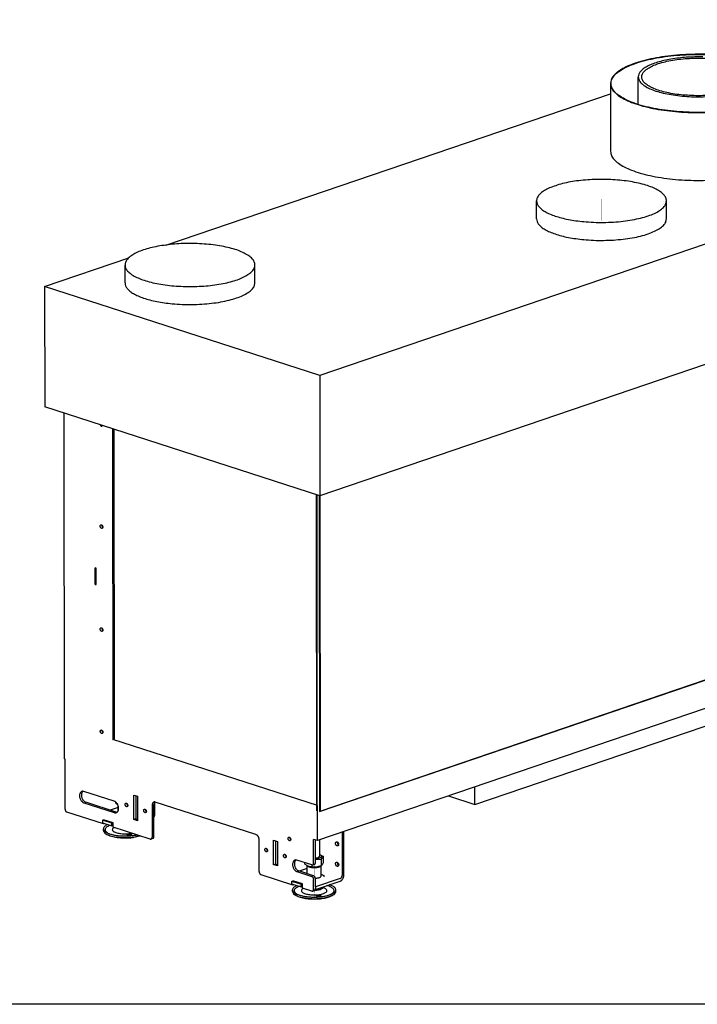
# Model space of a CAD drawing. Units: millimetres. Extents: x 0 to 287, y 17 to 217.
# Drawn here: x 65 to 105, y 17 to 73 of the extents above; entities that cross this region are included whole.
import ezdxf

# ---------------------------------------------------------------- set-up
doc = ezdxf.new("R2010")
doc.units = ezdxf.units.MM
doc.linetypes.add('DOT_CENTER', pattern=[14, 12, -1, 0, -1])
doc.layers.add('1', color=7, linetype='Continuous')

# ---------------------------------------------------------------- blocks, each defined once
blk = doc.blocks.new('BASIS_AVN_1600_40_2SL__89', base_point=(1338.6, 461.2))
at = {"color": 7, "linetype": 'Continuous'}
for p, q in [((2862.4, 1467.2), (1656.5, 1056.5)), ((2024.2, 1369.4), (2024.1, 1401.2)), ((1992.1, 1393.6), (1992.2, 1315.3)), ((1478.6, 1206.8), (1992.1, 1381.7)), ((2862.5, 1328.5), (1656.6, 917.8)), ((1906.7, 1237.3), (1906.7, 1258)), ((2056.7, 1237.4), (2056.7, 1258.1)), ((1338.6, 1159.1), (1435.9, 1192.2)), ((1431.5, 1163.3), (1431.5, 1184)), ((1581.5, 1163.4), (1581.5, 1184.1)), ((1656.5, 1056.5), (1338.6, 1159.1)), ((1338.6, 1159.1), (1338.7, 1020.4)), ((1656.5, 1056.5), (1656.6, 917.8)), ((1656.6, 917.8), (1338.7, 1020.4)), ((1361.4, 613.9), (1361.2, 1013.1)), ((1402.8, 999.7), (1403.1, 999)), ((1405.2, 998.3), (1405.5, 998.8)), ((1417, 995.1), (1417.3, 636.4)), ((1419.4, 637.1), (1419.1, 994.4)), ((2814.3, 915), (1653.6, 519.6)), ((1404.9, 883.7), (1404.8, 883.3)), ((1405.3, 881.8), (1405.7, 881.3)), ((1398, 834.3), (1397.1, 834.6)), ((1397.1, 815.4), (1397.1, 834.6)), ((1398, 815.1), (1398, 834.3)), ((1835.4, 561.3), (2602.6, 822.6)), ((1398, 815.7), (1397.1, 815.4)), ((1397.1, 815.4), (1398, 815.1)), ((1405, 764.8), (1404.9, 764.4)), ((1405.3, 762.9), (1405.8, 762.4)), ((1405, 646.9), (1405, 646.5)), ((1405.7, 645.8), (1405.1, 645.6)), ((1405.4, 645), (1405.8, 644.5)), ((1417.3, 636.4), (1419.4, 637.1)), ((1653.6, 560.2), (1417.3, 636.4)), ((1362.2, 613.6), (1361.4, 613.9)), ((1362.2, 556.1), (1362.2, 613.6)), ((1835.4, 561.3), (1835.4, 581.6)), ((1382.8, 576.5), (1382.6, 576.3)), ((1419.1, 565.1), (1384, 576.4)), ((1441.7, 572.2), (1446, 570.8)), ((1441.7, 543.9), (1441.7, 572.2)), ((1443.8, 571.5), (1443.8, 544.6)), ((1446, 570.8), (1446, 542.5)), ((1804.9, 571.2), (1835.4, 561.3)), ((1384, 563.2), (1419.1, 551.9)), ((1421.2, 552.6), (1386.1, 563.9)), ((1423.5, 558), (1414.3, 554.8)), ((1433.8, 562.4), (1433.7, 562)), ((1434.1, 560.5), (1434.6, 560)), ((1462.8, 560.6), (1462.8, 523.6)), ((1465.1, 563.1), (1464.9, 561.3)), ((1464.9, 524.4), (1464.9, 561.3)), ((1465.8, 564.2), (1465.1, 563.1)), ((1465.8, 550.5), (1465.8, 564.2)), ((1582.7, 526.7), (1466.4, 564.2)), ((1653.6, 519.6), (1653.6, 560.2)), ((1406.8, 538.9), (1364.3, 552.6)), ((1421.2, 552.6), (1422.4, 552.5)), ((1455.2, 555.4), (1455.2, 555.1)), ((1455.6, 553.5), (1456, 553)), ((1465.5, 548.2), (1464.9, 546.7)), ((1405.6, 543.1), (1407.3, 543.7)), ((1405.6, 543.1), (1405.6, 543.1)), ((1405.6, 543.1), (1405.6, 543.1)), ((1405.6, 543.1), (1405.6, 540.2)), ((1416.3, 539.6), (1405.6, 543.1)), ((1405.6, 543.1), (1405.6, 543.1)), ((1405.6, 543.1), (1405.6, 543.1)), ((1405.6, 540.2), (1416.3, 536.8)), ((1406.8, 543.8), (1406.8, 543.5)), ((1417.9, 540.3), (1406.8, 543.8)), ((1406.8, 539.8), (1406.8, 538.9)), ((1408.2, 539.4), (1406.8, 538.9)), ((1417.9, 540.1), (1416.3, 539.6)), ((1416.3, 536.8), (1416.3, 539.6)), ((1416.3, 536.8), (1417.9, 537.3)), ((1417.9, 535.3), (1417.9, 540.3)), ((1460.7, 521.5), (1417.9, 535.3)), ((1443.8, 544.6), (1441.7, 543.9)), ((1446, 542.5), (1441.7, 543.9)), ((1443.8, 544.6), (1446, 543.9)), ((1622, 523.1), (1621.9, 522.8)), ((1682.1, 529.3), (1682.1, 479.4)), ((1684.2, 480.1), (1684.2, 530.1)), ((1463.7, 522.2), (1461.6, 521.5)), ((1586.3, 483.8), (1586.3, 520.8)), ((1603.1, 491.8), (1603.1, 520.1)), ((1603.1, 520.1), (1607.4, 518.7)), ((1605.2, 519.5), (1605.2, 492.5)), ((1607.4, 518.7), (1607.4, 490.4)), ((1622.3, 521.2), (1622.8, 520.7)), ((1653.6, 519.6), (1649.3, 521)), ((1649.3, 493.7), (1649.3, 521)), ((1651.4, 494.4), (1651.4, 520.3)), ((1676.7, 517.2), (1676.8, 518)), ((1678, 514.5), (1677.8, 514.6)), ((1595.1, 510.3), (1595.1, 509.9)), ((1595.5, 508.4), (1595.9, 507.9)), ((1616.6, 503.4), (1616.6, 503)), ((1617, 501.5), (1617.4, 501)), ((1605.2, 492.5), (1603.1, 491.8)), ((1607.4, 490.4), (1603.1, 491.8)), ((1605.2, 492.5), (1607.4, 491.8)), ((1628.5, 497), (1628.8, 497.1)), ((1647.2, 491.5), (1630, 497.1)), ((1648.1, 491.5), (1650.2, 492.2)), ((1676.7, 493.6), (1676.8, 494.4)), ((1678.1, 490.9), (1677.8, 491)), ((1625.2, 468.4), (1588.5, 480.3)), ((1630, 483.9), (1647.2, 478.3)), ((1649.3, 479), (1632.1, 484.6)), ((1641.9, 487.5), (1632.7, 484.4)), ((1623.9, 472.6), (1625.7, 473.2)), ((1623.9, 472.6), (1623.9, 469.8)), ((1634.7, 469.2), (1623.9, 472.6)), ((1623.9, 469.8), (1634.7, 466.3)), ((1636.3, 469.8), (1625.2, 473.4)), ((1625.2, 473.4), (1625.2, 473)), ((1625.2, 469.4), (1625.2, 468.4)), ((1626.6, 468.9), (1625.2, 468.4)), ((1636.3, 469.7), (1634.7, 469.2)), ((1634.7, 466.3), (1634.7, 469.2)), ((1634.7, 466.3), (1636.3, 466.9)), ((1636.3, 464.9), (1636.3, 469.8)), ((1649.3, 463.5), (1649.3, 474.8)), ((1680, 475.8), (1651.4, 466.1)), ((1651.4, 466.1), (1651.4, 475.5)), ((1651.4, 463.2), (1680, 473)), ((1647.2, 461.3), (1636.3, 464.9)), ((1648.2, 461.3), (1650.2, 462)), ((1651.4, 464.2), (1651.3, 463.3)), ((1651.3, 463.3), (1651.4, 463.2)), ((1651.3, 463.3), (1651.3, 463.3)), ((1651.4, 464.2), (1651.4, 463.2))]:
    blk.add_line(p, q, dxfattribs=at)
for points in [[(2195.1, 1393.7), (2194.1, 1398.5), (2191, 1403.2), (2186, 1407.7), (2179, 1411.9), (2170.3, 1415.7), (2160.1, 1419.1), (2148.5, 1422), (2135.8, 1424.3), (2122.2, 1426), (2108.1, 1427), (2093.6, 1427.3), (2079.2, 1426.9), (2065, 1425.9), (2051.5, 1424.2), (2038.7, 1421.9), (2027.2, 1419), (2016.9, 1415.6), (2008.2, 1411.8), (2001.3, 1407.6), (1996.2, 1403.1), (1993.2, 1398.4), (1992.1, 1393.6)], [(2194.6, 1393.7), (2193.6, 1398.5), (2190.5, 1403.1), (2185.5, 1407.6), (2178.6, 1411.8), (2170, 1415.6), (2159.8, 1419), (2148.2, 1421.9), (2135.6, 1424.1), (2122.1, 1425.8), (2108, 1426.8), (2093.6, 1427.1), (2079.2, 1426.8), (2065.2, 1425.8), (2051.7, 1424.1), (2039, 1421.8), (2027.5, 1418.9), (2017.3, 1415.5), (2008.7, 1411.7), (2001.8, 1407.5), (1996.7, 1403), (1993.7, 1398.4), (1992.6, 1393.6), (1993.7, 1388.8), (1996.7, 1384.2), (2001.8, 1379.7), (2008.7, 1375.5), (2017.3, 1371.7), (2027.5, 1368.3), (2039, 1365.5), (2051.7, 1363.2), (2065.2, 1361.5), (2079.3, 1360.5), (2093.7, 1360.2), (2108, 1360.5), (2122.1, 1361.5), (2135.6, 1363.2), (2148.3, 1365.5), (2159.8, 1368.4), (2170, 1371.8), (2178.6, 1375.6), (2185.5, 1379.8), (2190.6, 1384.3), (2193.6, 1389), (2194.6, 1393.7)], [(2098.8, 1424.2), (2089.3, 1424.2), (2079.8, 1423.8), (2070.7, 1422.9), (2061.9, 1421.7), (2053.8, 1420), (2046.3, 1418.1), (2039.8, 1415.8), (2034.3, 1413.2), (2029.9, 1410.4), (2026.7, 1407.4), (2024.8, 1404.3), (2024.1, 1401.2)], [(2159.1, 1401.2), (2158.3, 1404.6), (2155.9, 1408), (2152, 1411.1), (2146.6, 1414), (2139.9, 1416.6), (2132.1, 1418.8), (2123.4, 1420.6), (2113.9, 1421.9), (2103.9, 1422.7), (2093.6, 1422.9), (2083.4, 1422.6), (2073.4, 1421.8), (2063.9, 1420.5), (2055.1, 1418.7), (2047.3, 1416.5), (2040.6, 1413.9), (2035.3, 1411), (2031.3, 1407.9), (2028.9, 1404.6), (2028.1, 1401.2), (2028.9, 1397.8), (2031.3, 1394.5), (2035.3, 1391.3), (2040.6, 1388.4), (2047.3, 1385.8), (2055.1, 1383.6), (2063.9, 1381.8), (2073.4, 1380.5), (2083.4, 1379.8), (2093.6, 1379.5), (2103.9, 1379.8), (2113.9, 1380.6), (2123.4, 1381.9), (2132.1, 1383.7), (2140, 1385.9), (2146.6, 1388.5), (2152, 1391.4), (2155.9, 1394.5), (2158.3, 1397.8), (2159.1, 1401.2)], [(2024.1, 1401.2), (2025, 1397.6), (2027.5, 1394), (2031.7, 1390.7), (2037.4, 1387.6), (2044.5, 1384.9), (2052.8, 1382.5), (2062.1, 1380.7), (2072.2, 1379.3), (2082.8, 1378.4), (2093.6, 1378.2), (2104.5, 1378.5), (2115.1, 1379.3), (2125.2, 1380.7), (2134.5, 1382.6), (2142.8, 1384.9), (2149.9, 1387.7), (2155.6, 1390.8), (2159.7, 1394.1), (2162.3, 1397.6), (2163.1, 1401.2)], [(1992.1, 1393.6), (1993.2, 1388.9), (1996.2, 1384.2), (2001.1, 1379.8), (2007.9, 1375.6), (2016.4, 1371.8), (2026.5, 1368.4), (2037.9, 1365.5), (2050.4, 1363.2), (2063.7, 1361.5), (2077.7, 1360.4), (2092, 1360), (2106.3, 1360.3)], [(1992.2, 1315.3), (1993.2, 1310.5), (1996.2, 1305.9), (2001.2, 1301.5), (2008, 1297.3), (2016.5, 1293.5), (2026.5, 1290.1), (2037.9, 1287.2), (2050.4, 1284.9), (2063.8, 1283.2), (2077.8, 1282.1), (2092, 1281.7), (2106.3, 1282)], [(2056.7, 1258.1), (2055.9, 1261.7), (2053.6, 1265.1), (2049.9, 1268.4), (2044.8, 1271.6), (2038.4, 1274.4), (2030.8, 1276.9), (2022.2, 1279), (2012.8, 1280.7), (2002.8, 1281.9), (1992.3, 1282.7), (1981.7, 1282.9), (1971, 1282.7), (1960.5, 1281.9), (1950.5, 1280.7), (1941.1, 1279), (1932.6, 1276.8), (1925, 1274.3), (1918.6, 1271.5), (1913.5, 1268.4), (1909.7, 1265), (1907.4, 1261.6), (1906.7, 1258)], [(1906.7, 1258), (1907.3, 1254.8), (1909.2, 1251.7), (1912.3, 1248.6), (1916.5, 1245.7), (1921.8, 1243), (1928.2, 1240.6), (1935.4, 1238.5), (1943.4, 1236.7), (1952.1, 1235.2), (1961.2, 1234.1)], [(1961.2, 1234.1), (1972.5, 1233.4), (1984, 1233.2), (1995.5, 1233.6), (2006.6, 1234.6), (2017.2, 1236.2), (2026.9, 1238.3), (2035.5, 1240.8), (2042.9, 1243.7), (2048.8, 1247), (2053.2, 1250.6), (2055.8, 1254.3), (2056.7, 1258.1)], [(1906.7, 1237.3), (1907.3, 1234.1), (1909.2, 1230.9), (1912.3, 1227.9), (1916.5, 1225), (1921.9, 1222.3), (1928.2, 1219.9), (1935.4, 1217.7), (1943.4, 1215.9), (1952.1, 1214.5), (1961.2, 1213.4)], [(1961.2, 1213.4), (1972.5, 1212.6), (1984, 1212.5), (1995.5, 1212.9), (2006.7, 1213.9), (2017.2, 1215.4), (2026.9, 1217.5), (2035.6, 1220), (2042.9, 1223), (2048.8, 1226.3), (2053.2, 1229.8), (2055.8, 1233.5), (2056.7, 1237.4)], [(1514.8, 1208.8), (1504.3, 1208.9), (1493.8, 1208.6), (1483.6, 1207.7), (1473.9, 1206.4), (1464.8, 1204.7), (1456.5, 1202.6), (1449.1, 1200.1), (1442.9, 1197.3), (1438, 1194.2), (1434.4, 1190.9), (1432.2, 1187.5), (1431.5, 1184)], [(1581.5, 1184.1), (1580.7, 1187.7), (1578.3, 1191.3), (1574.4, 1194.7), (1569, 1197.8), (1562.4, 1200.7), (1554.5, 1203.2), (1545.6, 1205.3), (1535.9, 1207), (1525.5, 1208.1), (1514.8, 1208.8)], [(1431.5, 1184), (1432.2, 1180.5), (1434.5, 1177), (1438.3, 1173.7), (1443.4, 1170.6), (1449.8, 1167.8), (1457.4, 1165.3), (1465.9, 1163.1), (1475.3, 1161.4), (1485.4, 1160.2), (1495.8, 1159.5), (1506.5, 1159.2), (1517.2, 1159.5), (1527.6, 1160.2), (1537.6, 1161.5), (1547, 1163.2), (1555.6, 1165.3), (1563.2, 1167.8), (1569.6, 1170.7), (1574.7, 1173.8), (1578.4, 1177.1), (1580.7, 1180.6), (1581.5, 1184.1)], [(1431.5, 1163.3), (1432.1, 1160.1), (1434, 1156.9), (1437.1, 1153.9), (1441.3, 1151), (1446.6, 1148.3), (1453, 1145.9), (1460.2, 1143.7), (1468.2, 1141.9), (1476.9, 1140.5), (1486, 1139.4)], [(1486, 1139.4), (1497.3, 1138.6), (1508.8, 1138.5), (1520.3, 1138.9), (1531.4, 1139.9), (1542, 1141.4), (1551.7, 1143.5), (1560.3, 1146), (1567.7, 1149), (1573.6, 1152.3), (1578, 1155.8), (1580.6, 1159.5), (1581.5, 1163.4)], [(1403.1, 999), (1403.4, 998.6), (1403.8, 998.3), (1404.2, 998.1), (1404.5, 998), (1404.9, 998.1), (1405.2, 998.3)], [(1403.6, 884.1), (1403.2, 883.9), (1403, 883.6), (1402.8, 883.2), (1402.7, 882.7), (1402.8, 882.2), (1402.9, 881.7), (1403.1, 881.2), (1403.4, 880.7), (1403.8, 880.4), (1404.1, 880.2), (1404.5, 880.1), (1404.9, 880.1), (1405.2, 880.3), (1405.5, 880.6), (1405.7, 881), (1405.7, 881.5), (1405.7, 882), (1405.6, 882.6), (1405.4, 883.1), (1405.1, 883.5), (1404.7, 883.8), (1404.3, 884.1), (1403.9, 884.2), (1403.6, 884.1)], [(1404.8, 883.3), (1404.8, 882.9), (1404.9, 882.5), (1405.1, 882.1), (1405.3, 881.8)], [(1403.6, 765.2), (1403.3, 765), (1403, 764.7), (1402.9, 764.3), (1402.8, 763.8), (1402.8, 763.3), (1403, 762.8), (1403.2, 762.3), (1403.5, 761.8), (1403.8, 761.5), (1404.2, 761.3), (1404.6, 761.2), (1405, 761.2), (1405.3, 761.4), (1405.6, 761.7), (1405.7, 762.2), (1405.8, 762.6), (1405.8, 763.2), (1405.6, 763.7), (1405.4, 764.2), (1405.1, 764.6), (1404.8, 765), (1404.4, 765.2), (1404, 765.3), (1403.6, 765.2)], [(1404.9, 764.4), (1404.9, 764), (1405, 763.6)], [(1405, 763.6), (1405.1, 763.3), (1405.3, 762.9)], [(1403.7, 647.3), (1403.4, 647.1), (1403.1, 646.8), (1403, 646.4), (1402.9, 645.9), (1402.9, 645.4), (1403, 644.8), (1403.3, 644.3), (1403.6, 643.9), (1403.9, 643.6), (1404.3, 643.4), (1404.7, 643.3), (1405.1, 643.3), (1405.4, 643.5), (1405.6, 643.8), (1405.8, 644.2), (1405.9, 644.7), (1405.9, 645.2), (1405.7, 645.8), (1405.5, 646.3), (1405.2, 646.7), (1404.8, 647), (1404.5, 647.3), (1404.1, 647.3), (1403.7, 647.3)], [(1405, 646.5), (1405, 646.1), (1405.1, 645.7), (1405.2, 645.3), (1405.4, 645)], [(1384, 576.4), (1382.9, 576.6), (1381.8, 576.5), (1380.9, 576), (1380.1, 575.2), (1379.5, 574.1), (1379.1, 572.9), (1379, 571.4), (1379.1, 569.9), (1379.5, 568.4), (1380.1, 567), (1380.9, 565.7), (1381.9, 564.6), (1382.9, 563.7), (1384, 563.2)], [(1382.6, 576.3), (1381.9, 575.5), (1381.5, 574.5), (1381.2, 573.4), (1381.1, 572.1), (1381.2, 570.8), (1381.5, 569.5), (1382, 568.2), (1382.6, 567), (1383.3, 565.9), (1384.2, 565), (1385.1, 564.4), (1386.1, 563.9)], [(1419.1, 551.9), (1420.2, 551.7), (1421.3, 551.8), (1422.2, 552.3), (1423, 553.1), (1423.6, 554.2), (1424, 555.4), (1424.1, 556.9), (1424, 558.4), (1423.6, 559.9), (1423, 561.3), (1422.2, 562.6), (1421.3, 563.7), (1420.2, 564.6), (1419.1, 565.1)], [(1432.4, 562.8), (1432.1, 562.6), (1431.8, 562.3), (1431.7, 561.9), (1431.6, 561.4), (1431.6, 560.9), (1431.8, 560.4), (1432, 559.9), (1432.3, 559.4), (1432.6, 559.1), (1433, 558.9), (1433.4, 558.8), (1433.8, 558.8), (1434.1, 559), (1434.4, 559.3), (1434.5, 559.7), (1434.6, 560.2), (1434.6, 560.7), (1434.4, 561.3), (1434.2, 561.8), (1433.9, 562.2), (1433.6, 562.5), (1433.2, 562.8), (1432.8, 562.8), (1432.4, 562.8)], [(1433.7, 562), (1433.7, 561.6), (1433.8, 561.2), (1433.9, 560.8), (1434.1, 560.5)], [(1466.4, 564.2), (1465.7, 564.3), (1465, 564.3), (1464.4, 564), (1463.8, 563.6), (1463.4, 563.1), (1463.1, 562.3), (1462.8, 561.5), (1462.8, 560.6)], [(1362.2, 556.1), (1362.3, 555.3), (1362.5, 554.6), (1362.8, 553.9), (1363.3, 553.3), (1363.8, 552.8), (1364.3, 552.6)], [(1453.9, 555.9), (1453.6, 555.7), (1453.3, 555.4), (1453.2, 555), (1453.1, 554.5), (1453.1, 554), (1453.2, 553.4), (1453.5, 552.9), (1453.8, 552.5), (1454.1, 552.2), (1454.5, 551.9), (1454.9, 551.8), (1455.3, 551.9), (1455.6, 552.1), (1455.8, 552.4), (1456, 552.8), (1456.1, 553.3), (1456.1, 553.8), (1455.9, 554.3), (1455.7, 554.8), (1455.4, 555.3), (1455.1, 555.6), (1454.7, 555.8), (1454.3, 555.9), (1453.9, 555.9)], [(1455.2, 555.1), (1455.2, 554.7), (1455.3, 554.3)], [(1455.3, 554.3), (1455.4, 553.9), (1455.6, 553.5)], [(1465.5, 548.2), (1465.8, 549.4), (1465.8, 550.5)], [(1461.6, 521.5), (1462, 521.7), (1462.2, 521.9), (1462.5, 522.3), (1462.7, 522.7), (1462.8, 523.1), (1462.8, 523.6)], [(1463.7, 522.2), (1464.1, 522.4), (1464.3, 522.6), (1464.6, 523), (1464.8, 523.4), (1464.9, 523.8), (1464.9, 524.4)], [(1586.3, 520.8), (1586.2, 521.7), (1586, 522.7), (1585.7, 523.6), (1585.2, 524.5), (1584.7, 525.2), (1584.1, 525.9), (1583.4, 526.3), (1582.7, 526.7)], [(1620.6, 523.5), (1620.3, 523.4), (1620, 523.1), (1619.9, 522.6), (1619.8, 522.2), (1619.8, 521.6), (1620, 521.1), (1620.2, 520.6), (1620.5, 520.2), (1620.8, 519.8), (1621.2, 519.6), (1621.6, 519.5), (1622, 519.6), (1622.3, 519.8), (1622.6, 520.1), (1622.7, 520.5), (1622.8, 521), (1622.8, 521.5), (1622.6, 522), (1622.4, 522.5), (1622.1, 523), (1621.8, 523.3), (1621.4, 523.5), (1621, 523.6), (1620.6, 523.5)], [(1460.7, 521.5), (1461.2, 521.4), (1461.6, 521.5)], [(1621.9, 522.8), (1621.9, 522.4), (1622, 522)], [(1622, 522), (1622.1, 521.6), (1622.3, 521.2)], [(1677.2, 513.5), (1677.6, 513.7), (1677.9, 514.1), (1678.1, 514.6), (1678.2, 515.2), (1678.1, 515.8), (1678, 516.4), (1677.7, 517), (1677.4, 517.5), (1676.9, 517.9), (1676.5, 518.2), (1676, 518.3), (1675.6, 518.2), (1675.2, 518), (1674.9, 517.7), (1674.7, 517.2), (1674.6, 516.6), (1674.6, 516), (1674.8, 515.3), (1675.1, 514.7), (1675.4, 514.2), (1675.8, 513.8), (1676.3, 513.6), (1676.8, 513.5), (1677.2, 513.5)], [(1676.7, 517.2), (1676.7, 516.7), (1676.8, 516.2), (1677, 515.8), (1677.2, 515.3), (1677.5, 515), (1677.8, 514.6)], [(1593.8, 510.7), (1593.5, 510.5), (1593.2, 510.2), (1593.1, 509.8), (1593, 509.3), (1593, 508.8), (1593.2, 508.3), (1593.4, 507.8), (1593.7, 507.4), (1594, 507), (1594.4, 506.8), (1594.8, 506.7), (1595.2, 506.8), (1595.5, 506.9), (1595.8, 507.3), (1595.9, 507.7), (1596, 508.1), (1596, 508.7), (1595.8, 509.2), (1595.6, 509.7), (1595.3, 510.1), (1595, 510.5), (1594.6, 510.7), (1594.2, 510.8), (1593.8, 510.7)], [(1595.1, 509.9), (1595.1, 509.5), (1595.2, 509.2)], [(1595.2, 509.2), (1595.3, 508.8), (1595.5, 508.4)], [(1615.3, 503.8), (1615, 503.6), (1614.7, 503.3), (1614.6, 502.9), (1614.5, 502.4), (1614.5, 501.9), (1614.6, 501.4), (1614.9, 500.9), (1615.2, 500.4), (1615.5, 500.1), (1615.9, 499.9), (1616.3, 499.8), (1616.7, 499.8), (1617, 500), (1617.2, 500.3), (1617.4, 500.7), (1617.5, 501.2), (1617.5, 501.7), (1617.3, 502.3), (1617.1, 502.8), (1616.8, 503.2), (1616.5, 503.5), (1616.1, 503.8), (1615.7, 503.9), (1615.3, 503.8)], [(1616.6, 503), (1616.6, 502.6), (1616.7, 502.2), (1616.8, 501.8), (1617, 501.5)], [(1630, 497.1), (1628.9, 497.3), (1627.8, 497.1), (1626.9, 496.6), (1626.1, 495.8), (1625.5, 494.8), (1625.1, 493.5), (1625, 492.1), (1625.1, 490.6), (1625.5, 489.1), (1626.1, 487.6), (1626.9, 486.3), (1627.8, 485.2), (1628.9, 484.4), (1630, 483.9)], [(1628.5, 497), (1627.9, 496.2), (1627.4, 495.2), (1627.2, 494), (1627.1, 492.8), (1627.2, 491.5), (1627.5, 490.1), (1627.9, 488.8), (1628.5, 487.6), (1629.3, 486.6), (1630.2, 485.7), (1631.1, 485), (1632.1, 484.6)], [(1647.2, 491.5), (1647.7, 491.4), (1648.1, 491.5)], [(1648.1, 491.5), (1648.5, 491.7), (1648.8, 491.9), (1649, 492.3), (1649.2, 492.7), (1649.3, 493.2), (1649.3, 493.7)], [(1650.2, 492.2), (1650.6, 492.4), (1650.9, 492.7), (1651.1, 493), (1651.3, 493.4), (1651.4, 493.9), (1651.4, 494.4)], [(1677.2, 489.9), (1677.6, 490.1), (1677.9, 490.5), (1678.1, 491), (1678.2, 491.6), (1678.2, 492.2), (1678, 492.8), (1677.7, 493.4), (1677.4, 493.9), (1677, 494.4), (1676.5, 494.6), (1676, 494.7), (1675.6, 494.7), (1675.2, 494.4), (1674.9, 494.1), (1674.7, 493.6), (1674.6, 493), (1674.7, 492.4), (1674.8, 491.7), (1675.1, 491.2), (1675.4, 490.6), (1675.8, 490.2), (1676.3, 490), (1676.8, 489.9), (1677.2, 489.9)], [(1676.7, 493.6), (1676.7, 493.1), (1676.8, 492.6), (1677, 492.2), (1677.2, 491.7), (1677.5, 491.4), (1677.8, 491)], [(1586.3, 483.8), (1586.4, 483), (1586.6, 482.3), (1587, 481.6), (1587.4, 481), (1587.9, 480.5), (1588.5, 480.3)], [(1649.3, 474.8), (1649.3, 475.5), (1649, 476.3), (1648.7, 477), (1648.3, 477.6), (1647.7, 478), (1647.2, 478.3)], [(1651.4, 475.5), (1651.3, 476.3), (1651.1, 477), (1650.8, 477.7), (1650.3, 478.3), (1649.8, 478.8), (1649.3, 479)], [(1680, 473), (1680.9, 473.4), (1681.7, 474), (1682.4, 474.7), (1683, 475.7), (1683.5, 476.7), (1683.9, 477.8), (1684.2, 478.9), (1684.2, 480.1)], [(1680, 475.8), (1680.6, 476.1), (1681.1, 476.6), (1681.5, 477.1), (1681.9, 477.8), (1682.1, 478.6), (1682.1, 479.4)], [(1647.2, 461.3), (1647.7, 461.2), (1648.2, 461.3)], [(1648.2, 461.3), (1648.5, 461.5), (1648.8, 461.7), (1649, 462.1), (1649.2, 462.5), (1649.3, 463), (1649.3, 463.5)], [(1650.2, 462), (1650.6, 462.2), (1650.9, 462.5), (1651.1, 462.8), (1651.3, 463.3)]]:
    blk.add_spline(points, degree=3, dxfattribs=at)
at = {"layer": '1', "color": 2, "linetype": 'DOT_CENTER', "const_width": 0.25}
for points in [[(1981.7, 1235.3), (1981.7, 1260.1)], [(1506.5, 1161.3), (1506.5, 1186.1)]]:
    blk.add_lwpolyline(points, dxfattribs=at)
blk = doc.blocks.new('Glass_front_AV_1600_40_2S_5mm__92', base_point=(1652.8, 553.3))
at = {"color": 7, "linetype": 'Continuous'}
for p, q in [((2797.7, 1306.5), (2798, 942.5)), ((1656, 553.3), (2798, 942.2)), ((1656.7, 553.8), (2798, 942.5)), ((2798, 942.2), (2798, 942.5)), ((1652.8, 919), (1653.1, 554.9)), ((1652.9, 919), (1653.1, 554.2)), ((1655.7, 918.1), (1656, 553.3)), ((1656.4, 917.9), (1656.7, 553.8)), ((1656, 553.3), (1656.7, 553.8))]:
    blk.add_line(p, q, dxfattribs=at)
blk = doc.blocks.new('Glas_side_2__93', base_point=(1652.2, 554))
at = {"color": 7, "linetype": 'Continuous'}
blk.add_line((1652.2, 919.2), (1652.4, 554), dxfattribs=at)
blk = doc.blocks.new('Glass_Standard_1__94', base_point=(1652.2, 553.3))
for name, p in [('Glass_front_AV_1600_40_2S_5mm__92', (1652.8, 553.3)), ('Glas_side_2__93', (1652.2, 554))]:
    blk.add_blockref(name, p)
blk = doc.blocks.new('MOVING_PART_1__101', base_point=(1423.5, 554.1))
at = {"color": 7, "linetype": 'Continuous'}
blk.add_line((1423.5, 554.1), (1423.5, 560), dxfattribs=at)
blk = doc.blocks.new('TUBTARA_M12_1__102', base_point=(1423.5, 554.1))
blk.add_blockref('MOVING_PART_1__101', (1423.5, 554.1))
blk = doc.blocks.new('Adjustable_floorsupport_M12_1__103', base_point=(1406.5, 522.7))
at = {"color": 7, "linetype": 'Continuous'}
for p, q in [((1411.8, 538.2), (1409.7, 537.3)), ((1414.5, 537.4), (1411.5, 536)), ((1419.1, 534.9), (1419, 534.9)), ((1406.5, 531.4), (1406.5, 533.2)), ((1411.7, 526.3), (1413.1, 525.7)), ((1411.8, 528.4), (1414.8, 527.1)), ((1438.9, 528.1), (1439.6, 528.3)), ((1444.3, 526.1), (1445.4, 526.4)), ((1444.3, 524.3), (1448.6, 525.4)), ((1448.2, 525), (1448.9, 525.3))]:
    blk.add_line(p, q, dxfattribs=at)
for points in [[(1409.7, 537.3), (1408.3, 536.3), (1407.3, 535.3), (1406.7, 534.3), (1406.5, 533.2)], [(1411.5, 536), (1409.8, 534.8), (1408.8, 533.5), (1408.5, 532.2), (1408.9, 530.9), (1410, 529.6), (1411.8, 528.4)], [(1419, 534.9), (1417.8, 534), (1417, 533.1), (1416.8, 532.2), (1417.1, 531.3), (1417.9, 530.4), (1419.2, 529.6), (1421, 528.9), (1423.1, 528.3), (1425.5, 527.9), (1428.1, 527.6), (1430.9, 527.4), (1433.6, 527.5), (1436.3, 527.7), (1438.9, 528.1)], [(1406.5, 533.2), (1406.9, 531.8), (1408.1, 530.4), (1409.9, 529.1), (1412.4, 527.9), (1415.6, 526.9), (1419.2, 526), (1423.2, 525.4), (1427.4, 525.1), (1431.8, 525), (1436.1, 525.1), (1440.4, 525.5), (1444.3, 526.1)], [(1406.5, 531.4), (1406.9, 530), (1407.9, 528.7), (1409.5, 527.4), (1411.7, 526.3)], [(1411.7, 526.3), (1414.5, 525.3), (1417.8, 524.4), (1421.4, 523.8), (1425.4, 523.3)], [(1413.1, 525.7), (1415.8, 524.7), (1418.9, 523.9), (1422.4, 523.3), (1426.2, 522.9), (1430.2, 522.7), (1434.1, 522.8), (1438, 523), (1441.8, 523.5), (1445.2, 524.2), (1448.2, 525)], [(1425.4, 523.3), (1428.6, 523.1), (1431.8, 523.1), (1435.1, 523.2), (1438.3, 523.4), (1441.4, 523.8), (1444.3, 524.3)], [(1439, 526.4), (1439, 526.6), (1438.7, 526.8), (1438.3, 527), (1437.8, 527.1), (1437.2, 527.2), (1436.5, 527.2), (1435.9, 527.2), (1435.3, 527.1), (1434.8, 527), (1434.4, 526.8), (1434.1, 526.6), (1434, 526.4), (1434.1, 526.2), (1434.4, 526), (1434.8, 525.8), (1435.3, 525.7), (1435.9, 525.6), (1436.5, 525.6), (1437.2, 525.6), (1437.8, 525.7), (1438.3, 525.8), (1438.7, 526), (1439, 526.2), (1439, 526.4)]]:
    blk.add_spline(points, degree=3, dxfattribs=at)
blk = doc.blocks.new('Hexagon_nut_M12_Din934__104', base_point=(1420.9, 560.1))
at = {"color": 7, "linetype": 'Continuous'}
for p, q in [((1420.9, 562.8), (1420.9, 564)), ((1420.9, 562.8), (1422.8, 561.7)), ((1434.5, 560.1), (1434.6, 560.1)), ((1434.5, 560.1), (1434.6, 560.1))]:
    blk.add_line(p, q, dxfattribs=at)
blk = doc.blocks.new('Floorsupport_plate_AVN__105', base_point=(1405.6, 536.8))
at = {"color": 7, "linetype": 'Continuous'}
for p, q in [((1423.5, 558), (1414.3, 554.8)), ((1465.8, 550.5), (1465.8, 564.2)), ((1465.5, 548.2), (1464.9, 546.7)), ((1405.6, 543.1), (1407.3, 543.7)), ((1405.6, 543.1), (1405.6, 540.2)), ((1416.3, 539.6), (1405.6, 543.1)), ((1405.6, 540.2), (1416.3, 536.8)), ((1417.9, 540.1), (1416.3, 539.6)), ((1416.3, 536.8), (1416.3, 539.6)), ((1416.3, 536.8), (1417.9, 537.3))]:
    blk.add_line(p, q, dxfattribs=at)
blk.add_spline([(1465.5, 548.2), (1465.8, 549.4), (1465.8, 550.5)], degree=3, dxfattribs=at)
blk = doc.blocks.new('Assembly_Floor_support_1_1__106', base_point=(1405.6, 522.7))
for name, p in [('Floorsupport_plate_AVN__105', (1405.6, 536.8)), ('Hexagon_nut_M12_Din934__104', (1420.9, 560.1)), ('TUBTARA_M12_1__102', (1423.5, 554.1)), ('Adjustable_floorsupport_M12_1__103', (1406.5, 522.7))]:
    blk.add_blockref(name, p)
blk = doc.blocks.new('MOVING_PART_1__107', base_point=(1641.9, 476.3))
at = {"color": 7, "linetype": 'Continuous'}
for p, q in [((1641.9, 481.4), (1641.9, 490.9)), ((1642, 490.8), (1642.2, 490.4)), ((1656.9, 489.8), (1657.6, 490.7)), ((1657.9, 478.8), (1657.9, 490.9)), ((1657.9, 481), (1660.1, 479.9)), ((1660.1, 479.9), (1661.5, 479)), ((1661.5, 479), (1661.2, 477.9)), ((1661.2, 477.9), (1661.2, 477.9)), ((1651.3, 476.3), (1652.1, 476.3))]:
    blk.add_line(p, q, dxfattribs=at)
for points in [[(1642.2, 490.4), (1642.8, 489.9), (1643.6, 489.5), (1644.7, 489.1), (1646, 488.8), (1647.4, 488.6), (1649, 488.5), (1650.5, 488.5), (1652.1, 488.6), (1653.5, 488.7), (1654.9, 489), (1656, 489.4), (1656.9, 489.8)], [(1652.1, 476.3), (1653.7, 476.5), (1655.1, 476.8), (1656.3, 477.2), (1657.2, 477.7), (1657.7, 478.3), (1657.9, 478.8)]]:
    blk.add_spline(points, degree=3, dxfattribs=at)
at = {"layer": '1', "color": 2, "linetype": 'DOT_CENTER', "const_width": 0.25}
blk.add_lwpolyline([(1649.9, 476.8), (1649.9, 492.9)], dxfattribs=at)
blk = doc.blocks.new('TUBTARA_M12_1__108', base_point=(1641.9, 476.3))
blk.add_blockref('MOVING_PART_1__107', (1641.9, 476.3))
blk = doc.blocks.new('Adjustable_floorsupport_M12_1__109', base_point=(1624.9, 452.2))
at = {"color": 7, "linetype": 'Continuous'}
for p, q in [((1655.9, 520.4), (1655.9, 501.5)), ((1630.2, 467.8), (1628.1, 466.8)), ((1632.9, 466.9), (1629.9, 465.6)), ((1660.5, 466.3), (1660.5, 465.5)), ((1666, 467.3), (1664.5, 467.7)), ((1671.4, 467.1), (1667.5, 468.7)), ((1624.9, 460.9), (1624.9, 462.8)), ((1630.1, 455.9), (1631.5, 455.3)), ((1630.2, 458), (1633.2, 456.7)), ((1637.5, 464.5), (1637.4, 464.4)), ((1650.9, 462.6), (1652.5, 462.6)), ((1651, 462.7), (1652.9, 462.9)), ((1652.9, 463.7), (1652.9, 462.9)), ((1652.9, 462.9), (1654.8, 463)), ((1654.8, 463), (1655.8, 463.2)), ((1655.8, 463.2), (1656.7, 463.4)), ((1656.7, 463.4), (1658.5, 464.2)), ((1658.5, 464.2), (1658.7, 464.3)), ((1658.7, 464.3), (1660.5, 465.5)), ((1662, 464.6), (1660.2, 465.3)), ((1667, 456.8), (1670, 458.1)), ((1669.8, 455.9), (1668.4, 455.3)), ((1674.9, 460.9), (1674.9, 462.8))]:
    blk.add_line(p, q, dxfattribs=at)
for points in [[(1628.1, 466.8), (1626.7, 465.9), (1625.7, 464.9), (1625.1, 463.8), (1624.9, 462.8)], [(1670, 458.1), (1671.5, 459.3), (1672.5, 460.5), (1672.9, 461.7), (1672.7, 463), (1671.8, 464.2), (1670.4, 465.3), (1668.4, 466.4), (1666, 467.3)], [(1674.9, 462.8), (1674.7, 463.9), (1674, 465), (1672.9, 466.1), (1671.4, 467.1)], [(1624.9, 462.8), (1625.3, 461.3), (1626.4, 460), (1628.3, 458.6), (1630.8, 457.5), (1633.9, 456.4), (1637.4, 455.6), (1641.4, 455), (1645.6, 454.6), (1649.9, 454.5), (1654.3, 454.6), (1658.5, 455), (1662.4, 455.6), (1666, 456.5), (1669.1, 457.5), (1671.6, 458.7), (1673.4, 460), (1674.5, 461.4), (1674.9, 462.8)], [(1624.9, 460.9), (1625.3, 459.6), (1626.2, 458.2), (1627.9, 457), (1630.1, 455.9)], [(1629.9, 465.6), (1628.2, 464.4), (1627.2, 463.1), (1626.9, 461.8), (1627.3, 460.4), (1628.4, 459.1), (1630.2, 458)], [(1630.1, 455.9), (1632.9, 454.8), (1636.2, 454), (1639.8, 453.3), (1643.8, 452.9)], [(1631.5, 455.3), (1633.9, 454.4), (1636.7, 453.6), (1639.8, 453), (1643.1, 452.6), (1646.6, 452.3), (1650.2, 452.3)], [(1637.4, 464.4), (1636.1, 463.6), (1635.4, 462.6), (1635.2, 461.7), (1635.6, 460.7), (1636.5, 459.8), (1637.9, 459), (1639.8, 458.3), (1642.1, 457.7), (1644.7, 457.3), (1647.4, 457), (1650.3, 457), (1653.2, 457.1), (1655.9, 457.4), (1658.4, 457.9), (1660.6, 458.5), (1662.3, 459.2), (1663.6, 460.1), (1664.4, 461), (1664.6, 462), (1664.3, 462.9), (1663.4, 463.8), (1662, 464.6)], [(1643.8, 452.9), (1647.3, 452.7), (1651, 452.6), (1654.6, 452.8), (1658.1, 453.1), (1661.5, 453.6), (1664.6, 454.2), (1667.3, 455), (1669.8, 455.9)], [(1650.2, 452.3), (1653.7, 452.4), (1657.1, 452.6), (1660.4, 453.1), (1663.4, 453.7), (1666.1, 454.4), (1668.4, 455.3)], [(1657.4, 456), (1657.4, 456.2), (1657.1, 456.4), (1656.7, 456.5), (1656.2, 456.7), (1655.6, 456.8), (1654.9, 456.8), (1654.3, 456.8), (1653.7, 456.7), (1653.2, 456.5), (1652.8, 456.4), (1652.5, 456.2), (1652.4, 456), (1652.5, 455.7), (1652.8, 455.5), (1653.2, 455.4), (1653.7, 455.2), (1654.3, 455.2), (1654.9, 455.1), (1655.6, 455.2), (1656.2, 455.2), (1656.7, 455.4), (1657.1, 455.5), (1657.4, 455.7), (1657.4, 456)], [(1652.5, 462.6), (1653.7, 462.7), (1654.8, 462.9), (1655.8, 463.2), (1656.7, 463.4)], [(1669.8, 455.9), (1672, 457), (1673.6, 458.3), (1674.6, 459.6), (1674.9, 460.9)]]:
    blk.add_spline(points, degree=3, dxfattribs=at)
at = {"layer": '1', "color": 2, "linetype": 'DOT_CENTER', "const_width": 0.25}
for points in [[(1649.9, 458.9), (1649.9, 464.8)], [(1649.9, 457.9), (1649.9, 453.3)]]:
    blk.add_lwpolyline(points, dxfattribs=at)
blk = doc.blocks.new('Hexagon_nut_M12_Din934__110', base_point=(1639.3, 489.2))
at = {"color": 7, "linetype": 'Continuous'}
for p, q in [((1651.4, 499.7), (1654.2, 500.1)), ((1655.9, 503.5), (1656.7, 503.2)), ((1656.7, 503.2), (1657.6, 502.8)), ((1657.6, 502.8), (1658.5, 502.4)), ((1659.1, 500.2), (1658.4, 499.1)), ((1658.5, 502.4), (1660.5, 501.2)), ((1659.7, 500.8), (1659.1, 500.2)), ((1659.8, 500.9), (1659.7, 500.8)), ((1660.5, 501.2), (1659.8, 500.9)), ((1660.5, 494.4), (1660.5, 501.2)), ((1639.3, 492.4), (1639.3, 494)), ((1639.3, 492.4), (1641.3, 491.2)), ((1641.3, 491.2), (1642.2, 490.7)), ((1642.2, 490.7), (1645.3, 489.9)), ((1643.1, 490.3), (1642.2, 490.7)), ((1645.3, 489.9), (1647.2, 489.8)), ((1647.2, 491.5), (1647.2, 489.8)), ((1647.2, 489.8), (1649.8, 489.5)), ((1649.8, 489.5), (1650, 489.5)), ((1650, 489.5), (1652.5, 489.5)), ((1656, 499.5), (1651.4, 498.9)), ((1652.5, 497.9), (1651.4, 497.8)), ((1655.1, 498), (1652.5, 497.9)), ((1652.5, 489.5), (1655.1, 490)), ((1657.8, 497.6), (1655.1, 498)), ((1655.1, 490), (1657.8, 490.8)), ((1658.2, 491), (1656.7, 490.3)), ((1658.4, 499.1), (1657.8, 497.6)), ((1657.8, 497.6), (1657.8, 490.8)), ((1657.8, 490.8), (1658.2, 491)), ((1658.2, 491), (1658.4, 491.1)), ((1658.4, 491.1), (1659.1, 491.8)), ((1659.1, 491.8), (1659.7, 492.8)), ((1659.7, 492.8), (1659.8, 492.9)), ((1659.8, 492.9), (1660.5, 494.4))]:
    blk.add_line(p, q, dxfattribs=at)
for points in [[(1654.2, 500.1), (1654.9, 500.4), (1655.5, 500.8), (1655.8, 501.1), (1655.9, 501.5)], [(1656, 499.5), (1657, 499.9), (1657.7, 500.3), (1658.2, 500.8), (1658.4, 501.3), (1658.4, 501.8), (1658.1, 502.3), (1657.5, 502.8), (1656.7, 503.2)], [(1643.1, 490.3), (1644.2, 489.9), (1645.4, 489.6), (1646.8, 489.4), (1648.3, 489.3), (1649.9, 489.2), (1651.5, 489.3), (1653, 489.4), (1654.4, 489.6), (1655.6, 489.9), (1656.7, 490.3)]]:
    blk.add_spline(points, degree=3, dxfattribs=at)
at = {"layer": '1', "color": 2, "linetype": 'DOT_CENTER', "const_width": 0.25}
blk.add_lwpolyline([(1649.9, 493), (1649.9, 488.3)], dxfattribs=at)
blk = doc.blocks.new('Floorsupport_plate_AVN__111', base_point=(1623.9, 463.2))
at = {"color": 7, "linetype": 'Continuous'}
for p, q in [((1682.1, 529.3), (1682.1, 479.4)), ((1684.2, 480.1), (1684.2, 530.1)), ((1676.7, 517.2), (1676.8, 518)), ((1678, 514.5), (1677.8, 514.6)), ((1676.7, 493.6), (1676.8, 494.4)), ((1678.1, 490.9), (1677.8, 491)), ((1641.9, 487.5), (1632.7, 484.4)), ((1623.9, 472.6), (1625.7, 473.2)), ((1623.9, 472.6), (1623.9, 469.8)), ((1634.7, 469.2), (1623.9, 472.6)), ((1623.9, 469.8), (1634.7, 466.3)), ((1636.3, 469.7), (1634.7, 469.2)), ((1634.7, 466.3), (1634.7, 469.2)), ((1634.7, 466.3), (1636.3, 466.9)), ((1680, 475.8), (1651.4, 466.1)), ((1651.4, 463.2), (1680, 473)), ((1651.4, 466.1), (1651.4, 463.2))]:
    blk.add_line(p, q, dxfattribs=at)
for points in [[(1677.2, 513.5), (1677.6, 513.7), (1677.9, 514.1), (1678.1, 514.6), (1678.2, 515.2), (1678.1, 515.8), (1678, 516.4), (1677.7, 517), (1677.4, 517.5), (1676.9, 517.9), (1676.5, 518.2), (1676, 518.3), (1675.6, 518.2), (1675.2, 518), (1674.9, 517.7), (1674.7, 517.2), (1674.6, 516.6), (1674.6, 516), (1674.8, 515.3), (1675.1, 514.7), (1675.4, 514.2), (1675.8, 513.8), (1676.3, 513.6), (1676.8, 513.5), (1677.2, 513.5)], [(1676.7, 517.2), (1676.7, 516.7), (1676.8, 516.2), (1677, 515.8), (1677.2, 515.3)], [(1677.2, 515.3), (1677.5, 515), (1677.8, 514.6)], [(1677.2, 489.9), (1677.6, 490.1), (1677.9, 490.5), (1678.1, 491), (1678.2, 491.6), (1678.2, 492.2), (1678, 492.8), (1677.7, 493.4), (1677.4, 493.9), (1677, 494.4), (1676.5, 494.6), (1676, 494.7), (1675.6, 494.7), (1675.2, 494.4), (1674.9, 494.1), (1674.7, 493.6), (1674.6, 493), (1674.7, 492.4), (1674.8, 491.7), (1675.1, 491.2), (1675.4, 490.6), (1675.8, 490.2), (1676.3, 490), (1676.8, 489.9), (1677.2, 489.9)], [(1676.7, 493.6), (1676.7, 493.1), (1676.8, 492.6), (1677, 492.2), (1677.2, 491.7)], [(1677.2, 491.7), (1677.5, 491.4), (1677.8, 491)], [(1680, 473), (1680.9, 473.4), (1681.7, 474), (1682.4, 474.7), (1683, 475.7), (1683.5, 476.7), (1683.9, 477.8), (1684.2, 478.9), (1684.2, 480.1)], [(1680, 475.8), (1680.6, 476.1), (1681.1, 476.6), (1681.5, 477.1), (1681.9, 477.8), (1682.1, 478.6), (1682.1, 479.4)]]:
    blk.add_spline(points, degree=3, dxfattribs=at)
blk = doc.blocks.new('Assembly_Floor_support_1__112', base_point=(1623.9, 452.2))
for name, p in [('Floorsupport_plate_AVN__111', (1623.9, 463.2)), ('Adjustable_floorsupport_M12_1__109', (1624.9, 452.2)), ('Hexagon_nut_M12_Din934__110', (1639.3, 489.2)), ('TUBTARA_M12_1__108', (1641.9, 476.3))]:
    blk.add_blockref(name, p)
blk = doc.blocks.new('FLOOR_SUPPORT__113', base_point=(1405.6, 452.2))
for name, p in [('Assembly_Floor_support_1_1__106', (1405.6, 522.7)), ('Assembly_Floor_support_1__112', (1623.9, 452.2))]:
    blk.add_blockref(name, p)
blk = doc.blocks.new('BASIS_AVN_1600_40_2SL__114', base_point=(1338.6, 452.2))
for name, p in [('BASIS_AVN_1600_40_2SL__89', (1338.6, 461.2)), ('Glass_Standard_1__94', (1652.2, 553.3)), ('FLOOR_SUPPORT__113', (1405.6, 452.2))]:
    blk.add_blockref(name, p)
blk = doc.blocks.new('PALETTECAD_AVENUE_1600_40_2SL_1__115', base_point=(1338.6, 452.2))
blk.add_blockref('BASIS_AVN_1600_40_2SL__114', (1338.6, 452.2))
blk = doc.blocks.new('Gen3', base_point=(2100, 1280))
blk.add_blockref('PALETTECAD_AVENUE_1600_40_2SL_1__115', (1338.6, 452.2))
blk = doc.blocks.new('metalfire_a4h_tf_AVENUE__138')
at = {"layer": '1', "color": 7, "linetype": 'Continuous'}
blk.add_line((287, 16.534), (0, 16.534), dxfattribs=at)
blk = doc.blocks.new('1__139', base_point=(100190, 101900))
blk.add_blockref('metalfire_a4h_tf_AVENUE__138', (0, 0))
blk = doc.blocks.new('SD_drawing__154')
at = {"layer": '1'}
blk.add_blockref('1__139', (100190, 101900), dxfattribs=at)

msp = doc.modelspace()

# ---------------------------------------------------------------- block references
msp.add_blockref('SD_drawing__154', (0, 0))
at = {"xscale": 0.05, "yscale": 0.05, "zscale": 0.05}
msp.add_blockref('Gen3', (105, 64), dxfattribs=at)

doc.saveas('drawing.dxf')
